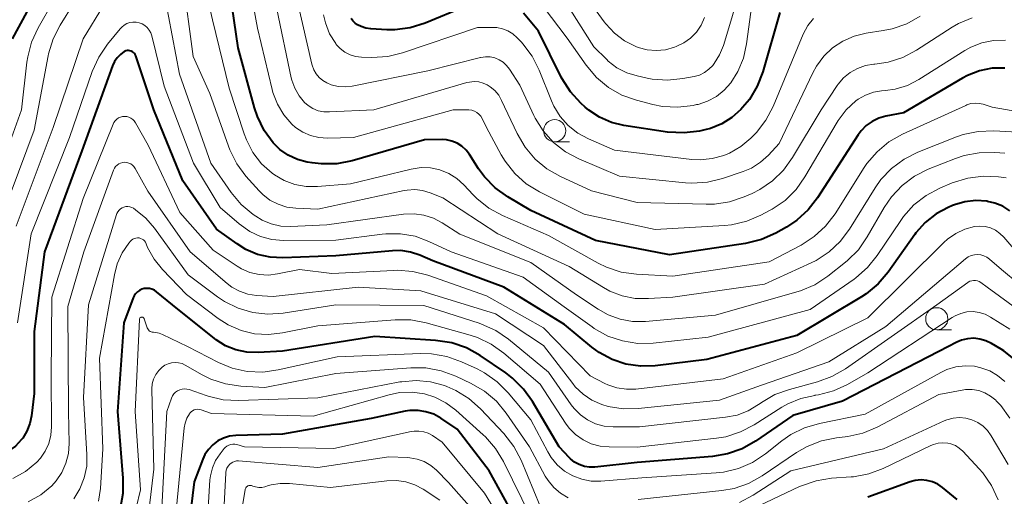
# Model space of a CAD drawing. Units: metres. Extents: x -68000 to -66000, y 28499 to 30000.
# Drawn here: x -67179 to -67068, y 28697 to 28751 of the extents above; entities that cross this region are included whole.
import ezdxf

# ---------------------------------------------------------------- set-up
doc = ezdxf.new("R2010")
doc.units = ezdxf.units.M
for name, color, linetype, lineweight in [('633100_広葉樹林', 7, 'Continuous', 13), ('710100_等高線(計曲線)', 7, 'Continuous', 40), ('710200_等高線(主曲線)', 7, 'Continuous', 13)]:
    doc.layers.add(name, color=color, linetype=linetype, lineweight=lineweight)

msp = doc.modelspace()

# ---------------------------------------------------------------- linework, layer by layer
at = {"layer": '633100_広葉樹林', "linetype": 'Continuous', "lineweight": 13}
for p, q in [((-67118.31, 28737.39), (-67116.64, 28737.39)), ((-67075.24, 28716.19), (-67073.57, 28716.19))]:
    msp.add_line(p, q, dxfattribs=at)
for centre in [(-67118.31, 28738.64), (-67075.24, 28717.44)]:
    msp.add_circle(centre, 1.25, dxfattribs=at)
at = {"layer": '710100_等高線(計曲線)', "linetype": 'Continuous', "lineweight": 40, "flags": 128}
for points, elevation in [([(-67159.18, 28773.93), (-67159.45, 28774.02), (-67159.74, 28774.05), (-67160.02, 28774.03), (-67160.3, 28773.97), (-67160.56, 28773.85), (-67160.79, 28773.7), (-67163, 28771.98), (-67169, 28764.11), (-67174.05, 28759), (-67179.47, 28749)], 210), ([(-67067.56, 28745.7), (-67069, 28745.68), (-67070.42, 28745.4), (-67071.77, 28744.88), (-67072.33, 28744.58), (-67079, 28740.65), (-67081, 28740.27), (-67081.79, 28740.05), (-67082.54, 28739.69), (-67083.21, 28739.21), (-67083.78, 28738.62), (-67084.1, 28738.18), (-67088.67, 28731.09), (-67089.73, 28729.71), (-67091.02, 28728.54), (-67092.17, 28727.78), (-67093.4, 28727.09), (-67094.99, 28726.37), (-67096.82, 28725.92), (-67105.36, 28724.64), (-67113.72, 28726.28), (-67121, 28729.63), (-67123.6, 28731.17), (-67125.01, 28732.19), (-67126.23, 28733.44), (-67126.89, 28734.36), (-67127.92, 28735.96), (-67128.31, 28736.46), (-67128.78, 28736.89), (-67129.31, 28737.23), (-67129.9, 28737.47), (-67130.52, 28737.61), (-67131, 28737.64), (-67133, 28737.63), (-67141.16, 28735.26), (-67142.87, 28734.92), (-67144.62, 28734.89), (-67145.66, 28735.01), (-67146.21, 28735.11), (-67147.31, 28735.4), (-67148.35, 28735.88), (-67149.28, 28736.53), (-67150.02, 28737.25), (-67150.04, 28737.27), (-67151.06, 28738.68), (-67151.83, 28740.24), (-67152.15, 28741.22), (-67154, 28748), (-67155.31, 28757)], 210), ([(-67128.35, 28752.65), (-67132.93, 28750.76), (-67134.59, 28750.24), (-67136.32, 28750.02), (-67137.24, 28750.02), (-67139.02, 28750.11), (-67139.59, 28750.19), (-67140.14, 28750.37), (-67140.55, 28750.58), (-67140.82, 28750.77), (-67141.05, 28751.01), (-67141.24, 28751.29)], 220), ([(-67092.92, 28751.98), (-67094.85, 28745.29), (-67095.47, 28743.67), (-67096.37, 28742.17), (-67097.13, 28741.25), (-67097.34, 28741.04), (-67098.34, 28740.13), (-67099.48, 28739.41), (-67100.74, 28738.9), (-67101.39, 28738.73), (-67102, 28738.6), (-67103.73, 28738.39), (-67105.58, 28738.49), (-67110.5, 28739.23), (-67111.91, 28739.57), (-67113.25, 28740.15), (-67114.46, 28740.95), (-67114.87, 28741.3), (-67115.35, 28741.74), (-67116.53, 28743.02), (-67117.47, 28744.48), (-67117.57, 28744.68), (-67120.15, 28749.85), (-67121.83, 28751.89)], 220), ([(-67124.06, 28721), (-67132.03, 28723.97), (-67133.51, 28724.61), (-67134.57, 28724.96), (-67135.67, 28725.12), (-67136.61, 28725.11), (-67143, 28724.54), (-67148.94, 28724.31), (-67150.39, 28724.38), (-67151.8, 28724.7), (-67153.14, 28725.26), (-67154.12, 28725.88), (-67156.45, 28727.55), (-67160.24, 28733), (-67163.51, 28741), (-67165.54, 28747.08), (-67165.6, 28747.22), (-67165.69, 28747.35), (-67165.8, 28747.46), (-67165.92, 28747.55), (-67166.06, 28747.62), (-67166.2, 28747.66), (-67166.36, 28747.68), (-67166.51, 28747.67), (-67166.66, 28747.63), (-67166.8, 28747.57), (-67166.83, 28747.56), (-67167.26, 28747.25), (-67167.63, 28746.87), (-67167.93, 28746.43), (-67168.14, 28745.97), (-67171.62, 28736.38), (-67175.81, 28725), (-67177, 28716.01), (-67177, 28709)], 200), ([(-67067.01, 28729.6), (-67067.81, 28730.12), (-67068.69, 28730.48), (-67069.53, 28730.68), (-67069.61, 28730.7), (-67070.84, 28730.77), (-67072.07, 28730.64), (-67073.25, 28730.29), (-67073.47, 28730.2), (-67073.94, 28730), (-67075.32, 28729.26), (-67076.55, 28728.29), (-67077.6, 28727.12), (-67077.73, 28726.93), (-67080.72, 28722.71), (-67081.85, 28721.38), (-67083.19, 28720.27), (-67083.73, 28719.92), (-67091, 28715.55), (-67101.16, 28712.84), (-67107, 28712.15), (-67108.65, 28712.1), (-67110.28, 28712.33), (-67111.84, 28712.85), (-67113.29, 28713.63), (-67114.11, 28714.23), (-67117.22, 28716.78), (-67124.06, 28721)], 200), ([(-67116.64, 28701.77), (-67117.82, 28703), (-67120.8, 28708.1), (-67121.81, 28709.52), (-67123.05, 28710.75), (-67123.82, 28711.33), (-67126.73, 28713.3), (-67128.25, 28714.15), (-67129.9, 28714.73), (-67131.74, 28715.01), (-67138.57, 28715.43), (-67149, 28713.79), (-67151.75, 28713.64), (-67153.02, 28713.68), (-67154.25, 28713.94), (-67155.42, 28714.41), (-67156.49, 28715.08), (-67156.66, 28715.21), (-67161.41, 28719), (-67163.2, 28720.49), (-67163.44, 28720.65), (-67163.71, 28720.78), (-67163.99, 28720.85), (-67164.28, 28720.87), (-67164.57, 28720.84), (-67164.85, 28720.77), (-67165.11, 28720.64), (-67165.35, 28720.48), (-67165.55, 28720.27), (-67165.72, 28720.03), (-67165.83, 28719.8), (-67166.88, 28717), (-67167.59, 28707), (-67166.98, 28699.49), (-67166.99, 28697.75), (-67167.3, 28696.04)], 190), ([(-67066.32, 28712.75), (-67067.69, 28713.82), (-67067.98, 28714), (-67069.07, 28714.66), (-67069.7, 28714.97), (-67070.38, 28715.16), (-67071.08, 28715.24), (-67071.78, 28715.19), (-67072.46, 28715.02), (-67073, 28714.79), (-67075, 28713.76), (-67085.86, 28708.14), (-67091.48, 28706.52), (-67095.67, 28703.64), (-67097.18, 28702.79), (-67098.83, 28702.2), (-67100.53, 28701.92), (-67109, 28701.24), (-67113.77, 28700.72), (-67114.37, 28700.71), (-67114.97, 28700.8), (-67115.54, 28701), (-67116.07, 28701.29), (-67116.54, 28701.67), (-67116.64, 28701.77)], 190), ([(-67177, 28709), (-67177.28, 28706.51), (-67177.46, 28705.62), (-67177.8, 28704.77), (-67178.27, 28704), (-67178.41, 28703.82), (-67179.1, 28703.1), (-67179.91, 28702.51), (-67180.77, 28702.09), (-67185.95, 28700.05), (-67195, 28698.49), (-67205.08, 28693), (-67207.57, 28692.48), (-67208.84, 28692.32), (-67210.12, 28692.39), (-67211.37, 28692.68), (-67212.33, 28693.07), (-67218.1, 28695.9), (-67223.96, 28700.04), (-67229.49, 28702.51), (-67235.83, 28705.36), (-67237.32, 28706.19), (-67238.64, 28707.26), (-67239.17, 28707.83)], 200), ([(-67121.69, 28693), (-67125.7, 28700.3), (-67129.3, 28705), (-67131.15, 28706.24), (-67131.95, 28706.68), (-67132.82, 28706.97), (-67133.72, 28707.11), (-67134.64, 28707.1), (-67135.18, 28707.01), (-67139, 28706.19), (-67149, 28704.45), (-67154.26, 28704.29), (-67154.97, 28704.2), (-67155.65, 28703.99), (-67156.29, 28703.67), (-67156.86, 28703.24), (-67157.35, 28702.72), (-67157.74, 28702.13), (-67157.97, 28701.63), (-67158.94, 28699.06), (-67160.36, 28687.64)], 180), ([(-67072.93, 28697.07), (-67074.58, 28698.42), (-67075.12, 28698.79), (-67075.72, 28699.06), (-67076.36, 28699.22), (-67077.01, 28699.27), (-67077.66, 28699.21), (-67078.24, 28699.05), (-67083, 28697.35)], 180)]:
    msp.add_lwpolyline(points, dxfattribs=dict(at, elevation=elevation))
at = {"layer": '710200_等高線(主曲線)', "linetype": 'Continuous', "lineweight": 13, "flags": 128}
for points, elevation in [([(-67109.09, 28722.47), (-67110.82, 28722.71), (-67112.48, 28723.26), (-67113.43, 28723.72), (-67119, 28726.83), (-67124.19, 28729.09), (-67125.72, 28729.92), (-67127.08, 28731.01), (-67127.5, 28731.42), (-67128.54, 28732.54), (-67129.34, 28733.26), (-67130.26, 28733.82), (-67131.25, 28734.22), (-67132.31, 28734.45), (-67133.38, 28734.48), (-67134.49, 28734.32), (-67141.33, 28732.67), (-67145.05, 28732.35), (-67146.34, 28732.35), (-67147.6, 28732.57), (-67148.8, 28733.01), (-67149.91, 28733.66), (-67150.16, 28733.84), (-67151.35, 28734.92), (-67152.33, 28736.2), (-67153.07, 28737.63), (-67153.32, 28738.28), (-67155, 28743.42), (-67156.87, 28751.13), (-67159.12, 28760.88)], 208), ([(-67151.8, 28750.2), (-67153.42, 28759)], 212), ([(-67173, 28756.45), (-67176.55, 28750.22), (-67177.28, 28748.64), (-67177.72, 28746.95), (-67177.81, 28746.36), (-67178.4, 28741), (-67182.57, 28729.43)], 208), ([(-67096.67, 28757.16), (-67098.46, 28751), (-67099.3, 28748.24), (-67099.72, 28747.19), (-67100.32, 28746.22), (-67100.49, 28746), (-67100.92, 28745.56), (-67101.43, 28745.19), (-67101.99, 28744.92), (-67102.58, 28744.76), (-67103.86, 28744.51), (-67105.59, 28744.33), (-67107.33, 28744.46), (-67107.88, 28744.56), (-67109.01, 28744.81), (-67110.19, 28745.18), (-67111.29, 28745.74), (-67112.27, 28746.49), (-67112.45, 28746.67), (-67113.91, 28748.09), (-67118.26, 28755)], 224), ([(-67064.18, 28738.38), (-67068.82, 28738.63), (-67070.56, 28738.57), (-67072.27, 28738.2), (-67073.03, 28737.94), (-67077.37, 28736.21), (-67078.93, 28735.43), (-67080.33, 28734.39), (-67081.53, 28733.13), (-67082.18, 28732.2), (-67085.07, 28727.55), (-67086.12, 28726.16), (-67087.39, 28724.97), (-67088.85, 28724.02), (-67089.4, 28723.75), (-67094.67, 28721.33), (-67105, 28719.89), (-67107.74, 28719.71), (-67109.23, 28719.74), (-67110.7, 28720.03), (-67112.1, 28720.57), (-67112.81, 28720.96), (-67116.67, 28723.33), (-67124.73, 28727), (-67130.93, 28731.07), (-67132.36, 28731.64), (-67133.2, 28731.89), (-67134.07, 28732), (-67134.95, 28731.95), (-67135.29, 28731.89), (-67145, 28729.8), (-67147.49, 28729.91), (-67148.51, 28730.04), (-67149.5, 28730.35), (-67150.41, 28730.83), (-67151.23, 28731.46), (-67151.64, 28731.88), (-67153.11, 28733.52), (-67154.15, 28734.91), (-67154.94, 28736.47), (-67155.09, 28736.88), (-67157.17, 28742.83), (-67159.08, 28747), (-67160.23, 28755.77)], 206), ([(-67101.43, 28751.39), (-67101.81, 28750.53), (-67102.34, 28749.75), (-67103, 28749.08), (-67103.76, 28748.53), (-67104.63, 28748.12), (-67104.8, 28748.05), (-67105.81, 28747.77), (-67106.86, 28747.68), (-67107.9, 28747.76), (-67108.92, 28748.02), (-67109.17, 28748.12), (-67110.44, 28748.77), (-67111.58, 28749.63), (-67112.55, 28750.68), (-67112.72, 28750.9), (-67116.24, 28755.76)], 226), ([(-67096.2, 28752.01), (-67096.68, 28748.42), (-67097.03, 28746.82), (-67097.67, 28745.3), (-67098.46, 28744.04), (-67099.21, 28743.2), (-67100.09, 28742.5), (-67101.08, 28741.97), (-67102.15, 28741.61), (-67102.31, 28741.58), (-67102.69, 28741.5), (-67104.42, 28741.29), (-67106.16, 28741.38), (-67107.26, 28741.6), (-67109.08, 28742.08), (-67110.73, 28742.66), (-67112.24, 28743.52), (-67113.59, 28744.63), (-67114.77, 28746.02), (-67116.91, 28749.09), (-67121.36, 28755)], 222), ([(-67172.51, 28753), (-67174.06, 28750.54), (-67174.85, 28748.99)], 206), ([(-67148.1, 28727.84), (-67149.2, 28727.89), (-67150.28, 28728.13), (-67151.3, 28728.55), (-67152.01, 28728.99), (-67152.32, 28729.2), (-67153.65, 28730.32), (-67154.79, 28731.69), (-67157.09, 28735), (-67160.61, 28745), (-67162.24, 28753.76)], 204), ([(-67077.1, 28751.55), (-67078.62, 28750.69), (-67080.27, 28750.12), (-67081.27, 28749.92), (-67083.2, 28749.63), (-67084.55, 28749.3), (-67085.82, 28748.75), (-67086.98, 28747.98), (-67087.99, 28747.03), (-67088.81, 28745.91), (-67089.22, 28745.16), (-67093, 28737.19), (-67094.2, 28735.89), (-67095.1, 28735.08), (-67096.12, 28734.43), (-67097.08, 28734.03), (-67099.4, 28733.25), (-67101.1, 28732.84), (-67102.84, 28732.73), (-67103.57, 28732.77), (-67111, 28733.5), (-67115.6, 28735.46), (-67117.11, 28736.27), (-67118.46, 28737.33), (-67119.61, 28738.61), (-67120.51, 28740.07), (-67120.65, 28740.35), (-67122.24, 28743.76), (-67123.41, 28745.59), (-67123.74, 28746), (-67124.13, 28746.36), (-67124.57, 28746.64), (-67125.06, 28746.84), (-67125.58, 28746.95), (-67126.1, 28746.97), (-67126.63, 28746.9), (-67126.69, 28746.88), (-67132.6, 28745.4), (-67141.14, 28743.68), (-67141.93, 28743.59), (-67142.72, 28743.64), (-67143.5, 28743.83), (-67143.98, 28744.02), (-67144.44, 28744.29), (-67144.86, 28744.64), (-67145.2, 28745.05), (-67145.47, 28745.52), (-67145.65, 28746.03), (-67145.68, 28746.13), (-67147.26, 28753)], 216), ([(-67169.16, 28752.75), (-67171.45, 28749), (-67174.84, 28739), (-67179, 28727.87)], 204), ([(-67117.67, 28733.47), (-67119.18, 28734.33), (-67120.52, 28735.45), (-67121.65, 28736.78), (-67122.55, 28738.32), (-67124.29, 28742.05), (-67124.62, 28742.64), (-67125.06, 28743.16), (-67125.58, 28743.59), (-67125.91, 28743.8), (-67126.38, 28744.01), (-67126.88, 28744.14), (-67127.4, 28744.18), (-67127.92, 28744.13), (-67128.2, 28744.06), (-67138.69, 28741), (-67143.69, 28740.75), (-67144.34, 28740.77), (-67144.96, 28740.9), (-67145.56, 28741.14), (-67146.1, 28741.48), (-67146.5, 28741.83), (-67147.12, 28742.58), (-67147.61, 28743.43), (-67147.94, 28744.35), (-67148, 28744.61), (-67149.65, 28752.35)], 214), ([(-67166.2, 28750.83), (-67166.54, 28750.72), (-67166.85, 28750.54), (-67167.12, 28750.32), (-67167.28, 28750.14), (-67168.72, 28748.38), (-67169.7, 28746.94), (-67170.44, 28745.31), (-67173, 28737.87), (-67177.31, 28727), (-67178.88, 28717)], 202), ([(-67067.42, 28733.33), (-67068.28, 28733.45), (-67070.02, 28733.53), (-67071.75, 28733.31), (-67073.52, 28732.75), (-67074.89, 28732.16), (-67076.43, 28731.35), (-67077.81, 28730.28), (-67078.98, 28728.98), (-67079.31, 28728.52), (-67081.95, 28724.58), (-67083.04, 28723.22), (-67084.35, 28722.07), (-67084.56, 28721.92), (-67089.53, 28718.47), (-67101, 28715.36), (-67107.21, 28714.7), (-67108.95, 28714.67), (-67110.68, 28714.94), (-67112.32, 28715.5), (-67113.85, 28716.35), (-67114.09, 28716.52), (-67117.23, 28718.77), (-67121.85, 28722.15), (-67129.97, 28725), (-67132.49, 28726.17), (-67134.05, 28726.74), (-67135.68, 28727.03), (-67137.35, 28727.02), (-67137.75, 28726.98), (-67143, 28726.29), (-67148.89, 28726.28), (-67150.21, 28726.39), (-67151.49, 28726.73), (-67152.69, 28727.29), (-67153.87, 28728.13), (-67156.02, 28729.98), (-67159.01, 28734.99), (-67162.32, 28743.68), (-67163.73, 28749.35), (-67163.85, 28749.68), (-67164.02, 28749.99), (-67164.24, 28750.27), (-67164.51, 28750.5), (-67164.81, 28750.68), (-67165.15, 28750.81), (-67165.49, 28750.88), (-67165.85, 28750.89), (-67166.2, 28750.83)], 202), ([(-67097.33, 28736.85), (-67098.62, 28736.11), (-67099.26, 28735.84), (-67100.55, 28735.49), (-67101.9, 28735.36), (-67102.85, 28735.41), (-67111.56, 28736.44), (-67114.52, 28737.72), (-67115.72, 28738.37), (-67116.79, 28739.21), (-67117.69, 28740.23), (-67118.4, 28741.39), (-67118.67, 28742), (-67120.06, 28745.47), (-67120.84, 28747.03), (-67121.89, 28748.42), (-67122.07, 28748.62), (-67122.53, 28749.12), (-67123.02, 28749.55), (-67123.58, 28749.89), (-67124.18, 28750.14), (-67124.82, 28750.27), (-67125.34, 28750.29), (-67127, 28750.26), (-67135.45, 28747.42), (-67137.14, 28747.02), (-67138.94, 28746.91), (-67140.1, 28746.94), (-67140.75, 28747.02), (-67141.38, 28747.21), (-67141.96, 28747.5), (-67142.48, 28747.9), (-67142.93, 28748.37), (-67143, 28748.46), (-67143.68, 28749.57), (-67144.16, 28750.79), (-67144.37, 28751.71)], 218), ([(-67071.26, 28751.38), (-67072.78, 28750.74), (-67073.52, 28750.31), (-67077.52, 28747.72), (-67079.06, 28746.91), (-67080.72, 28746.37), (-67082.22, 28746.15), (-67082.33, 28746.14), (-67083.27, 28745.99), (-67084.17, 28745.67), (-67085.01, 28745.21), (-67085.75, 28744.6), (-67086.37, 28743.88), (-67086.48, 28743.72), (-67088.29, 28741), (-67091.49, 28735.62), (-67092.51, 28734.21), (-67093.76, 28732.99), (-67095.2, 28732.01), (-67096.05, 28731.58), (-67096.94, 28731.19), (-67098.59, 28730.63), (-67100.31, 28730.36), (-67101.25, 28730.35), (-67109, 28730.55), (-67114.15, 28731.85), (-67117.67, 28733.47)], 214), ([(-67089.14, 28751.29), (-67089.78, 28750.49), (-67090.3, 28749.51), (-67093.69, 28741.38), (-67094.5, 28739.83), (-67095.56, 28738.45), (-67095.85, 28738.15), (-67096.19, 28737.81), (-67097.33, 28736.85)], 218), ([(-67067.49, 28748.84), (-67068.84, 28748.81), (-67070.16, 28748.54), (-67071.41, 28748.05), (-67072.09, 28747.67), (-67077.27, 28744.41), (-67078.55, 28743.75), (-67079.93, 28743.32), (-67081.04, 28743.16), (-67081.46, 28743.13), (-67082.39, 28742.97), (-67083.28, 28742.66), (-67084.1, 28742.2), (-67084.36, 28742), (-67085.45, 28740.99), (-67086.35, 28739.8), (-67086.47, 28739.6), (-67090.1, 28733.43), (-67091.11, 28732.01), (-67092.35, 28730.79), (-67093.79, 28729.8), (-67094.02, 28729.68), (-67095.07, 28729.12), (-67096.67, 28728.44), (-67098.37, 28728.04), (-67099.18, 28727.96), (-67107, 28727.51), (-67115, 28729.22), (-67120.03, 28731.75), (-67121.52, 28732.67), (-67122.82, 28733.83), (-67123.9, 28735.19), (-67124.33, 28735.92), (-67126, 28739), (-67126.49, 28740), (-67126.65, 28740.27), (-67126.86, 28740.5), (-67127.1, 28740.7), (-67127.37, 28740.85), (-67127.67, 28740.95), (-67127.98, 28741), (-67128.1, 28741), (-67129.77, 28741), (-67141, 28737.88), (-67143.92, 28737.81), (-67144.89, 28737.86), (-67145.83, 28738.09), (-67146.72, 28738.48), (-67147.53, 28739.01), (-67147.94, 28739.37), (-67148.85, 28740.43), (-67149.57, 28741.63), (-67150.07, 28742.93), (-67150.16, 28743.28), (-67151.8, 28750.2)], 212), ([(-67174.85, 28748.99), (-67175.37, 28747.32), (-67175.42, 28747.08), (-67177, 28738.71), (-67181.39, 28727)], 206), ([(-67061.7, 28740.01), (-67069, 28741.29), (-67070, 28741.62), (-67070.46, 28741.72), (-67070.93, 28741.75), (-67071.4, 28741.69), (-67071.85, 28741.55), (-67071.96, 28741.5), (-67079.12, 28738.24), (-67080.64, 28737.38), (-67081.98, 28736.27), (-67083.11, 28734.95), (-67083.43, 28734.48), (-67086.71, 28729.28), (-67087.77, 28727.89), (-67089.05, 28726.71), (-67090.53, 28725.75), (-67094.13, 28723.87), (-67105, 28722.25), (-67109.09, 28722.47)], 208), ([(-67068.12, 28727.07), (-67068.63, 28727.42), (-67069.2, 28727.68), (-67069.8, 28727.83), (-67070.42, 28727.88), (-67071, 28727.83), (-67072.09, 28727.54), (-67073.11, 28727.06), (-67074.03, 28726.42), (-67074.44, 28726.05), (-67083, 28717.54), (-67091, 28713.6), (-67099.34, 28710.66), (-67109.15, 28709.52), (-67110.22, 28709.49), (-67111.29, 28709.65), (-67112.31, 28709.99), (-67112.66, 28710.15), (-67114.32, 28711), (-67119.58, 28716.42), (-67125.99, 28720.01), (-67132.63, 28722.34), (-67134.32, 28722.78), (-67136.06, 28722.91), (-67136.46, 28722.9), (-67143.45, 28722.55), (-67147.08, 28723), (-67149.55, 28722.49), (-67150.59, 28722.37), (-67151.64, 28722.43), (-67152.66, 28722.67), (-67153.62, 28723.08), (-67154.12, 28723.38), (-67156.81, 28725.19), (-67160.56, 28729.44), (-67164.15, 28737), (-67165.57, 28739.54), (-67165.71, 28739.74), (-67165.88, 28739.92), (-67166.08, 28740.06), (-67166.3, 28740.17), (-67166.53, 28740.23), (-67166.78, 28740.26), (-67167.02, 28740.24), (-67167.25, 28740.18), (-67167.48, 28740.08), (-67167.68, 28739.94), (-67167.85, 28739.77), (-67167.99, 28739.57), (-67168.09, 28739.38), (-67171.46, 28731), (-67175, 28719.87), (-67175.09, 28710.91), (-67175.03, 28705.27), (-67175.1, 28704.32), (-67175.34, 28703.39), (-67175.73, 28702.52), (-67176.27, 28701.73), (-67176.68, 28701.28), (-67177.96, 28700.23), (-67179.41, 28699.42)], 198), ([(-67067.58, 28736.1), (-67068.71, 28736.18), (-67070.45, 28736.16), (-67072.16, 28735.83), (-67073.14, 28735.5), (-67076.2, 28734.29), (-67077.76, 28733.5), (-67079.16, 28732.46), (-67080.35, 28731.2), (-67081.18, 28729.98), (-67083.09, 28726.66), (-67084.08, 28725.23), (-67085.31, 28724), (-67085.55, 28723.81), (-67087.54, 28722.23), (-67089, 28721.27), (-67090.6, 28720.58), (-67091, 28720.46), (-67100.17, 28717.83), (-67108.09, 28717.14), (-67109.53, 28717.14), (-67110.94, 28717.39), (-67112.29, 28717.88), (-67113.42, 28718.52), (-67115.85, 28720.15), (-67121, 28723.79), (-67129.02, 28726.98), (-67131.01, 28728.27), (-67131.99, 28728.78), (-67133.05, 28729.12), (-67134.16, 28729.27), (-67135.35, 28729.22), (-67143.98, 28728.02), (-67148.1, 28727.84)], 204), ([(-67095, 28709.97), (-67099.73, 28708.27), (-67108.9, 28707.33), (-67110.6, 28707.3), (-67112.27, 28707.57), (-67113, 28707.79), (-67114.11, 28708.27), (-67115.11, 28708.94), (-67115.99, 28709.77), (-67116.28, 28710.14), (-67119.57, 28714.43), (-67125, 28718.01), (-67133.41, 28720.59), (-67140.46, 28721), (-67150.05, 28719.95), (-67151.92, 28720.08), (-67152.9, 28720.23), (-67153.83, 28720.54), (-67154.69, 28721.02), (-67155.23, 28721.42), (-67159.4, 28725), (-67164.16, 28731.84), (-67165.61, 28734.39), (-67165.74, 28734.59), (-67165.91, 28734.75), (-67166.1, 28734.89), (-67166.31, 28734.99), (-67166.54, 28735.06), (-67166.78, 28735.08), (-67167.01, 28735.06), (-67167.24, 28735), (-67167.45, 28734.9), (-67167.65, 28734.77), (-67167.82, 28734.6), (-67167.95, 28734.41), (-67168.06, 28734.19), (-67171.4, 28725), (-67173.19, 28718.81), (-67173.13, 28707), (-67173.05, 28703.37), (-67173.13, 28702.24), (-67173.4, 28701.15), (-67173.86, 28700.12), (-67174.49, 28699.18), (-67175, 28698.62), (-67176.25, 28697.59), (-67177.66, 28696.8)], 196), ([(-67166.21, 28730.07), (-67166.43, 28730.09), (-67166.65, 28730.08), (-67166.87, 28730.04), (-67167.07, 28729.95), (-67167.26, 28729.83), (-67167.42, 28729.68), (-67167.56, 28729.5), (-67167.66, 28729.3), (-67167.7, 28729.2), (-67170.85, 28719), (-67171.42, 28708.58), (-67171.04, 28702.14), (-67171.07, 28700.81), (-67171.34, 28699.5), (-67171.83, 28698.26), (-67172.52, 28697.13)], 194), ([(-67063.45, 28716.55), (-67069.56, 28721), (-67070.28, 28721.53), (-67070.46, 28721.64), (-67070.66, 28721.72), (-67070.87, 28721.76), (-67071.09, 28721.77), (-67071.3, 28721.73), (-67071.5, 28721.67), (-67071.69, 28721.56), (-67071.73, 28721.54), (-67075.25, 28719), (-67085.55, 28711.79), (-67087.06, 28710.92), (-67088.7, 28710.32), (-67091.86, 28709.48), (-67093.5, 28708.89), (-67095.01, 28708.01), (-67095.16, 28707.91), (-67095.33, 28707.78), (-67096.49, 28707.08), (-67097.76, 28706.59), (-67099.06, 28706.34), (-67108.74, 28705.26), (-67111.73, 28705.27), (-67112.73, 28705.35), (-67113.7, 28705.61), (-67114.6, 28706.04), (-67115.42, 28706.61), (-67116.12, 28707.32), (-67116.44, 28707.73), (-67119, 28711.42), (-67123.52, 28715.14), (-67124.96, 28716.13), (-67126.55, 28716.85), (-67126.82, 28716.94), (-67133.06, 28718.94), (-67143, 28719), (-67148.92, 28718.08), (-67150.63, 28717.97), (-67152.34, 28718.15), (-67153.98, 28718.63), (-67155.52, 28719.38), (-67156.31, 28719.91), (-67159.62, 28722.38), (-67163.41, 28727.64), (-67164.39, 28728.79), (-67165.56, 28729.74), (-67165.8, 28729.9), (-67165.99, 28730), (-67166.21, 28730.07)], 194), ([(-67165.35, 28726.56), (-67165.52, 28726.54), (-67165.7, 28726.49), (-67165.86, 28726.41), (-67166, 28726.31), (-67166.12, 28726.19), (-67166.3, 28725.97), (-67167.06, 28724.86), (-67167.62, 28723.64), (-67167.95, 28722.4), (-67169.63, 28713), (-67169.23, 28702.77), (-67169.51, 28698.3), (-67169.73, 28696.88)], 192), ([(-67067, 28716.28), (-67069.17, 28717.64), (-67069.8, 28717.96), (-67070.46, 28718.16), (-67071.15, 28718.25), (-67071.85, 28718.21), (-67072.53, 28718.05), (-67073.17, 28717.78), (-67073.49, 28717.59), (-67083, 28711.35), (-67085.3, 28710.04), (-67086.88, 28709.31), (-67088.57, 28708.87), (-67088.94, 28708.82), (-67089, 28708.81), (-67090.55, 28708.46), (-67092.02, 28707.85), (-67092.7, 28707.46), (-67095.81, 28705.48), (-67097.35, 28704.68), (-67099.02, 28704.15), (-67100.07, 28703.98), (-67109, 28702.98), (-67112.18, 28702.99), (-67113.2, 28703.08), (-67114.19, 28703.35), (-67115.12, 28703.79), (-67115.96, 28704.38), (-67116.68, 28705.1), (-67117.1, 28705.67), (-67119.94, 28710.06), (-67124.04, 28713.57), (-67125.46, 28714.58), (-67127.03, 28715.33), (-67127.84, 28715.6), (-67132.81, 28716.99), (-67134.53, 28717.32), (-67136.3, 28717.34), (-67145, 28716.65), (-67149, 28715.84), (-67150.56, 28715.66), (-67152.14, 28715.76), (-67153.67, 28716.13), (-67155.11, 28716.75), (-67156.25, 28717.49), (-67159.82, 28720.18), (-67162.52, 28722.99), (-67163.47, 28724.17), (-67164.2, 28725.49), (-67164.37, 28725.9), (-67164.45, 28726.06), (-67164.55, 28726.21), (-67164.68, 28726.33), (-67164.83, 28726.43), (-67164.99, 28726.5), (-67165.17, 28726.55), (-67165.35, 28726.56)], 192), ([(-67064.77, 28723.23), (-67067.68, 28726.63), (-67068.12, 28727.07)], 198), ([(-67061.97, 28718.03), (-67067.94, 28723), (-67069.29, 28724.17), (-67069.59, 28724.39), (-67069.92, 28724.55), (-67070.27, 28724.65), (-67070.64, 28724.68), (-67071, 28724.66), (-67071.36, 28724.57), (-67071.69, 28724.42), (-67071.99, 28724.21), (-67072.02, 28724.19), (-67081, 28716.58), (-67087.41, 28712.59), (-67095, 28709.97)], 196), ([(-67159.7, 28714.3), (-67162.52, 28715.68), (-67162.89, 28715.83), (-67163.29, 28715.91), (-67163.54, 28715.92), (-67163.67, 28715.93), (-67163.79, 28715.97), (-67163.91, 28716.02), (-67164.02, 28716.1), (-67164.11, 28716.19), (-67164.18, 28716.29), (-67164.24, 28716.41), (-67164.24, 28716.43), (-67164.57, 28717.43), (-67164.59, 28717.48), (-67164.61, 28717.52), (-67164.65, 28717.56), (-67164.69, 28717.59), (-67164.73, 28717.61), (-67164.78, 28717.63), (-67164.83, 28717.63), (-67164.88, 28717.63), (-67164.93, 28717.62), (-67164.98, 28717.6), (-67165.02, 28717.57), (-67165.06, 28717.54), (-67165.09, 28717.5), (-67165.11, 28717.45), (-67165.13, 28717.4), (-67165.13, 28717.36), (-67165.62, 28707), (-67165, 28698.15), (-67166.48, 28692.06)], 188), ([(-67067.58, 28710.36), (-67068.38, 28711.04), (-67069.28, 28711.57), (-67070.26, 28711.93), (-67071, 28712.09), (-67072.05, 28712.15), (-67073.09, 28712.02), (-67074.1, 28711.72), (-67074.77, 28711.4), (-67083.3, 28706.7), (-67088.48, 28705.65), (-67090.15, 28705.15), (-67091.71, 28704.38), (-67092.71, 28703.68), (-67094.55, 28702.22), (-67096.01, 28701.25), (-67097.61, 28700.56), (-67099.3, 28700.16), (-67100.11, 28700.07), (-67108.48, 28699.52), (-67113.11, 28699.15), (-67114.19, 28699.15), (-67115.25, 28699.35), (-67116.27, 28699.73), (-67117.2, 28700.27), (-67118.02, 28700.97), (-67118.71, 28701.81), (-67119.09, 28702.43), (-67121, 28706.05), (-67123.55, 28709.11), (-67124.78, 28710.34), (-67126.21, 28711.35), (-67127.05, 28711.79), (-67128.83, 28712.6), (-67130.47, 28713.19), (-67132.19, 28713.49), (-67133.39, 28713.51), (-67142.84, 28713.16), (-67149.49, 28711.67), (-67151.22, 28711.44), (-67152.96, 28711.51), (-67154.66, 28711.89), (-67156.21, 28712.52), (-67159.7, 28714.3)], 188), ([(-67116.79, 28697.25), (-67117.65, 28697.77), (-67118.42, 28698.42), (-67119.06, 28699.2), (-67119.37, 28699.71), (-67121.15, 28703), (-67123.78, 28706.8), (-67124.89, 28708.14), (-67126.22, 28709.27), (-67127.72, 28710.15), (-67129.47, 28710.98), (-67131.11, 28711.59), (-67132.82, 28711.9), (-67134.53, 28711.91), (-67143, 28711.26), (-67151, 28709.69), (-67153.68, 28709.84), (-67155.41, 28710.09), (-67157.06, 28710.64), (-67158.06, 28711.14), (-67159.96, 28712.22), (-67160.32, 28712.39), (-67160.71, 28712.49), (-67161.1, 28712.52), (-67161.5, 28712.48), (-67161.89, 28712.38), (-67162.25, 28712.21), (-67162.55, 28712), (-67162.95, 28711.61), (-67163.28, 28711.15), (-67163.52, 28710.64), (-67163.67, 28710.1), (-67163.73, 28709.54), (-67163.73, 28709.42), (-67163.51, 28700.49), (-67164.63, 28690.99)], 186), ([(-67119.94, 28696.32), (-67122.1, 28701.51), (-67122.91, 28703.05), (-67124.06, 28704.52), (-67126.67, 28707.3), (-67127.98, 28708.46), (-67129.46, 28709.37), (-67130.48, 28709.81), (-67130.73, 28709.91), (-67132.31, 28710.34), (-67133.93, 28710.49), (-67135.55, 28710.35), (-67135.75, 28710.32), (-67145, 28708.53), (-67153.95, 28708.23), (-67155.7, 28708.32), (-67157.39, 28708.71), (-67157.61, 28708.79), (-67159.51, 28709.46), (-67159.78, 28709.52), (-67160.05, 28709.55), (-67160.32, 28709.52), (-67160.58, 28709.45), (-67160.83, 28709.33), (-67161.05, 28709.17), (-67161.24, 28708.97), (-67161.4, 28708.75), (-67161.51, 28708.49), (-67162.03, 28707), (-67162.64, 28695.36)], 184), ([(-67121, 28695.08), (-67124.07, 28701.34), (-67124.98, 28702.83), (-67126.12, 28704.14), (-67126.37, 28704.37), (-67129.47, 28707.15), (-67130.58, 28707.98), (-67131.81, 28708.61), (-67133, 28708.98), (-67134.39, 28709.17), (-67135.79, 28709.12), (-67136.97, 28708.88), (-67145.53, 28706.47), (-67157, 28706.77), (-67158.18, 28707.17), (-67158.37, 28707.22), (-67158.57, 28707.24), (-67158.77, 28707.22), (-67158.96, 28707.16), (-67159.14, 28707.07), (-67159.3, 28706.96), (-67159.44, 28706.81), (-67159.49, 28706.74), (-67159.78, 28706.22), (-67159.98, 28705.66), (-67160.07, 28705.15), (-67161.06, 28695)], 182), ([(-67066.99, 28706.24), (-67068.01, 28707.65), (-67068.54, 28708.21), (-67068.59, 28708.25), (-67069.17, 28708.73), (-67069.81, 28709.1), (-67070.52, 28709.35), (-67071.25, 28709.47), (-67072, 28709.46), (-67072.37, 28709.41), (-67075, 28708.92), (-67081.98, 28705.23), (-67083.58, 28704.55), (-67085.28, 28704.16), (-67085.58, 28704.12), (-67086.53, 28704.02), (-67088.24, 28703.68), (-67089.87, 28703.05)], 186), ([(-67067.21, 28701), (-67069.1, 28704.25), (-67069.52, 28704.84), (-67070.03, 28705.35), (-67070.62, 28705.76), (-67071.28, 28706.06), (-67071.98, 28706.25), (-67072.69, 28706.31), (-67073.41, 28706.24), (-67074.11, 28706.05), (-67074.42, 28705.92), (-67081.23, 28702.77), (-67091.68, 28700.32), (-67095.93, 28697.54)], 184), ([(-67122.05, 28691), (-67126.22, 28697.78), (-67131, 28703.54), (-67132.1, 28704.27), (-67132.57, 28704.53), (-67133.08, 28704.7), (-67133.62, 28704.78), (-67134.16, 28704.77), (-67134.48, 28704.72), (-67143.19, 28702.81), (-67153.26, 28703), (-67154.13, 28703.26), (-67154.36, 28703.31), (-67154.59, 28703.31), (-67154.83, 28703.28), (-67155.05, 28703.21), (-67155.26, 28703.09), (-67155.44, 28702.95), (-67155.57, 28702.81), (-67156.03, 28702.23), (-67156.54, 28701.47), (-67156.9, 28700.63), (-67157.12, 28699.74), (-67157.17, 28699.28), (-67157.68, 28691)], 178), ([(-67089.87, 28703.05), (-67091.06, 28702.36), (-67094.93, 28699.74), (-67096.46, 28698.89), (-67098.1, 28698.32), (-67099.48, 28698.08), (-67108.92, 28697.08)], 186), ([(-67068.34, 28697.05), (-67069.07, 28698.64), (-67070.06, 28700.07), (-67070.45, 28700.51), (-67072.31, 28702.5), (-67072.7, 28702.86), (-67073.15, 28703.14), (-67073.64, 28703.34), (-67074, 28703.42), (-67074.55, 28703.47), (-67075.1, 28703.42), (-67075.63, 28703.28), (-67075.91, 28703.16), (-67081.28, 28700.58), (-67082.91, 28699.96), (-67084.62, 28699.64), (-67084.91, 28699.62), (-67087.12, 28699.46), (-67088.84, 28699.19), (-67090.49, 28698.62), (-67090.7, 28698.52), (-67099.8, 28694.2)], 182), ([(-67124.97, 28693.03), (-67130.28, 28699), (-67131.64, 28700.37), (-67132.29, 28700.92), (-67133.02, 28701.34), (-67133.81, 28701.63), (-67134.64, 28701.78), (-67134.93, 28701.8), (-67137, 28701.87), (-67145, 28700.66), (-67153.96, 28701.41), (-67154.18, 28701.41), (-67154.39, 28701.37), (-67154.6, 28701.29), (-67154.79, 28701.18), (-67154.95, 28701.05), (-67155.12, 28700.84), (-67155.26, 28700.61)], 176), ([(-67155.26, 28700.61), (-67155.35, 28700.37), (-67155.39, 28700.11), (-67155.4, 28700.05), (-67155.9, 28690.1)], 176), ([(-67131.25, 28697), (-67133.12, 28698.23), (-67134.07, 28698.74), (-67135.08, 28699.07), (-67136.14, 28699.22), (-67137.23, 28699.19), (-67143.58, 28698.42), (-67148.22, 28698.88), (-67149.25, 28698.89), (-67150.27, 28698.73), (-67150.56, 28698.65), (-67150.99, 28698.51), (-67151.33, 28698.44), (-67151.67, 28698.43), (-67152.02, 28698.48), (-67152.35, 28698.58), (-67152.4, 28698.6), (-67152.49, 28698.64), (-67152.59, 28698.65), (-67152.69, 28698.65), (-67152.79, 28698.63), (-67152.89, 28698.6), (-67152.98, 28698.55), (-67153.05, 28698.48), (-67153.12, 28698.4), (-67153.17, 28698.31), (-67153.2, 28698.22), (-67153.21, 28698.17), (-67155, 28687.61)], 174), ([(-67095.93, 28697.54), (-67097.47, 28696.72)], 184)]:
    msp.add_lwpolyline(points, dxfattribs=dict(at, elevation=elevation))

doc.saveas('drawing.dxf')
